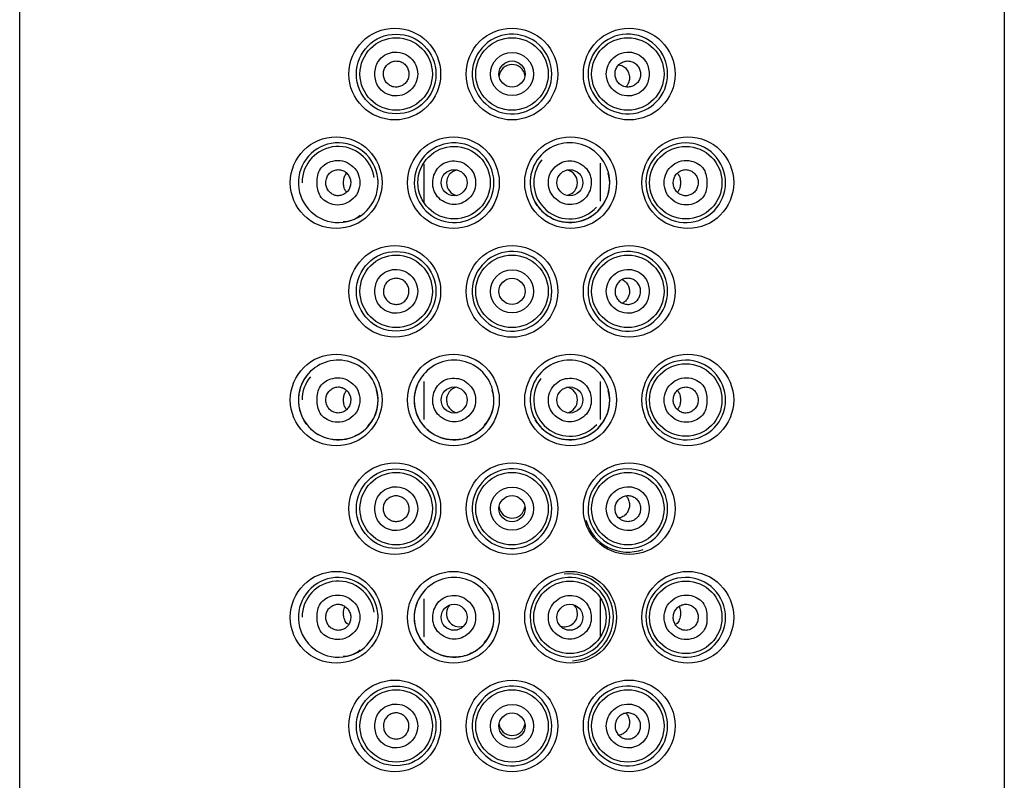
# Model space of a CAD drawing. Units: millimetres. Extents: x 6 to 291, y 5 to 413.
# Drawn here: x 42 to 49, y 242 to 247 of the extents above; entities that cross this region are included whole.
import ezdxf

# ---------------------------------------------------------------- set-up
doc = ezdxf.new("R2010")
doc.units = ezdxf.units.MM
doc.layers.add('Layer1', color=7, linetype='Continuous')
doc.layers.add('Standard', color=7, linetype='Continuous')

msp = doc.modelspace()

# ---------------------------------------------------------------- linework, layer by layer
at = {"layer": 'Layer1', "color": 7, "linetype": 'Continuous'}
for p, q in [((42.4204, 240.7598), (42.4204, 253.058)), ((49.2204, 253.058), (49.2204, 240.7599))]:
    msp.add_line(p, q, dxfattribs=at)
at = {"layer": 'Standard', "color": 7, "linetype": 'Continuous'}
for p, q in [((45.2104, 246.4754), (45.2104, 246.2124)), ((46.4304, 246.4835), (46.4304, 246.2205)), ((45.2104, 244.9754), (45.2104, 244.7124)), ((46.4304, 244.9754), (46.4304, 244.7124)), ((45.2104, 243.4754), (45.2104, 243.2124)), ((46.4304, 243.4754), (46.4304, 243.2124))]:
    msp.add_line(p, q, dxfattribs=at)
for centre, radius in [((45.0109, 247.098), 0.3167), ((45.8204, 247.0979), 0.3167), ((46.6299, 247.098), 0.3167), ((45.0204, 247.098), 0.275), ((45.0204, 247.098), 0.25), ((45.8204, 247.098), 0.25), ((46.6204, 247.098), 0.25), ((45.8205, 247.0979), 0.1491), ((45.8204, 247.098), 0.09), ((44.6061, 246.348), 0.3167), ((45.4156, 246.348), 0.3167), ((46.2251, 246.348), 0.3167), ((47.0347, 246.348), 0.3167), ((45.4204, 246.348), 0.25), ((47.0204, 246.348), 0.25), ((45.4204, 246.348), 0.0898), ((46.2203, 246.348), 0.0898), ((45.0109, 245.598), 0.3167), ((45.8204, 245.5979), 0.3167), ((46.6299, 245.598), 0.3167), ((45.0204, 245.598), 0.275), ((45.0204, 245.598), 0.25), ((45.8204, 245.598), 0.25), ((46.6204, 245.598), 0.25), ((45.8205, 245.5979), 0.1491), ((45.8204, 245.598), 0.09), ((44.6061, 244.848), 0.3167), ((45.4156, 244.848), 0.3167), ((46.2251, 244.848), 0.3167), ((47.0347, 244.848), 0.3167), ((47.0204, 244.848), 0.25), ((45.4204, 244.848), 0.0898), ((46.2203, 244.848), 0.0898), ((45.0109, 244.098), 0.3167), ((45.8204, 244.0979), 0.3167), ((46.6298, 244.0979), 0.3167), ((45.0204, 244.098), 0.275), ((45.0204, 244.098), 0.25), ((45.8204, 244.098), 0.25), ((46.6204, 244.098), 0.25), ((45.8206, 244.098), 0.1493), ((45.8204, 244.098), 0.09), ((44.6061, 243.348), 0.3167), ((45.4156, 243.348), 0.3167), ((46.2251, 243.348), 0.3167), ((47.0347, 243.348), 0.3167), ((46.2204, 243.348), 0.25), ((47.0204, 243.348), 0.25), ((45.4204, 243.348), 0.0898), ((46.2203, 243.348), 0.0898), ((45.0109, 242.598), 0.3167), ((45.8204, 242.5979), 0.3167), ((46.6299, 242.598), 0.3167), ((45.0204, 242.598), 0.275), ((45.0204, 242.598), 0.25), ((45.8204, 242.598), 0.25), ((46.6204, 242.598), 0.25), ((45.8205, 242.5979), 0.1491), ((45.8204, 242.598), 0.09)]:
    msp.add_circle(centre, radius, dxfattribs=at)
for centre, radius, start, end in [((45.8204, 247.098), 0.275, 93.79344, 273.76091), ((45.8204, 247.098), 0.275, 0, 93.79344), ((46.6204, 247.098), 0.275, 97.62555, 0), ((46.6204, 247.098), 0.275, 5.73503, 97.62555), ((45.8204, 247.0735), 0.0901, 8.4508, 173.46641), ((46.6204, 247.098), 0.275, 0, 5.73503), ((45.8204, 247.098), 0.275, 273.76091, 0), ((44.6204, 246.348), 0.275, 94.24029, 0), ((44.6204, 246.348), 0.25, 8.11173, 180), ((44.6204, 246.348), 0.275, 6.03635, 94.24029), ((45.4204, 246.348), 0.275, 99.45682, 273.60196), ((45.4204, 246.348), 0.275, 0, 99.45682), ((46.2204, 246.348), 0.275, 6.09096, 140.55769), ((47.0204, 246.348), 0.275, 96.1776, 0), ((47.0204, 246.348), 0.275, 5.05367, 96.1776), ((46.2204, 246.348), 0.275, 140.55769, 0), ((46.2204, 246.348), 0.25, 141.0242, 317.59668), ((45.4574, 246.348), 0.0895, 102.79032, 257.72836), ((46.1833, 246.348), 0.0895, 0, 77.72836), ((44.6204, 246.348), 0.275, 0, 6.03635), ((46.2485, 246.3408), 0.2472, 316.83546, 17.00673), ((46.2204, 246.348), 0.275, 0, 6.09096), ((47.0204, 246.348), 0.275, 0, 5.05367), ((45.4204, 246.348), 0.275, 273.60196, 0), ((46.1833, 246.348), 0.0895, 282.79032, 359.99833), ((44.6586, 246.2493), 0.1691, 268.74575, 312.25519), ((45.8204, 245.598), 0.275, 93.79344, 273.76091), ((45.8204, 245.598), 0.275, 0, 93.79344), ((46.6204, 245.598), 0.275, 97.62557, 0), ((46.6204, 245.598), 0.275, 5.73503, 97.62557), ((46.6204, 245.598), 0.275, 0, 5.73503), ((45.8204, 245.598), 0.275, 273.76091, 0), ((44.6204, 244.848), 0.275, 6.03636, 138.16541), ((45.4204, 244.848), 0.275, 6.37464, 140.34073), ((46.2204, 244.848), 0.275, 6.09096, 140.55769), ((47.0204, 244.848), 0.275, 96.17761, 0), ((47.0204, 244.848), 0.275, 5.05367, 96.17761), ((44.6204, 244.848), 0.275, 138.16541, 0), ((44.5866, 244.8647), 0.2381, 136.39652, 167.48163), ((44.6204, 244.848), 0.25, 139.9669, 180), ((45.4148, 244.8468), 0.2704, 139.63284, 211.12526), ((45.4204, 244.848), 0.275, 140.34073, 0), ((46.2204, 244.848), 0.275, 140.55769, 0), ((46.2204, 244.848), 0.25, 143.52845, 317.70778), ((44.6158, 244.846), 0.271, 164.95142, 211.60452), ((44.6467, 244.841), 0.2487, 316.01432, 17.56501), ((44.6204, 244.848), 0.275, 0, 6.03636), ((45.4573, 244.848), 0.0895, 101.89511, 259.28729), ((45.4479, 244.8413), 0.2477, 317.55628, 17.54345), ((45.4204, 244.848), 0.275, 0, 6.37464), ((46.1834, 244.848), 0.0895, 0, 79.28729), ((46.2485, 244.8408), 0.2472, 316.83546, 17.00673), ((46.2204, 244.848), 0.275, 0, 6.09096), ((47.0204, 244.848), 0.275, 0, 5.05367), ((46.1834, 244.848), 0.0895, 281.89511, 0), ((45.8204, 244.098), 0.275, 93.79344, 273.76091), ((45.8204, 244.098), 0.275, 0, 93.79344), ((46.6204, 244.098), 0.275, 103.82456, 284.91831), ((46.6204, 244.098), 0.275, 0, 103.82456), ((45.8204, 244.1225), 0.0901, 187.07344, 350.99415), ((45.8204, 244.098), 0.275, 273.76091, 0), ((46.6204, 244.098), 0.275, 284.91831, 0), ((46.6204, 244.098), 0.3, 195.42569, 290.54301), ((46.2204, 243.348), 0.3, 0, 97.44385), ((44.6204, 243.348), 0.275, 94.24029, 0), ((44.6204, 243.348), 0.25, 8.11173, 180), ((44.6204, 243.348), 0.275, 6.03635, 94.24029), ((45.4204, 243.348), 0.275, 6.37464, 140.34073), ((46.2204, 243.348), 0.275, 93.18233, 279.08436), ((46.2204, 243.348), 0.275, 0, 93.18233), ((47.0204, 243.348), 0.275, 96.1776, 0), ((47.0204, 243.348), 0.275, 5.05367, 96.1776), ((45.4148, 243.3468), 0.2704, 139.63284, 211.12526), ((45.4204, 243.348), 0.275, 140.34073, 0), ((44.6204, 243.348), 0.275, 0, 6.03635), ((45.4573, 243.3725), 0.0896, 136.77777, 289.10277), ((45.4479, 243.3413), 0.2477, 317.55628, 17.54345), ((45.4204, 243.348), 0.275, 0, 6.37464), ((46.1834, 243.3725), 0.0896, 251.73991, 0), ((46.1834, 243.3725), 0.0896, 0, 41.29662), ((47.0204, 243.348), 0.275, 0, 5.05367), ((46.2204, 243.348), 0.3, 273.51158, 0), ((46.2204, 243.348), 0.275, 279.08436, 0), ((44.6586, 243.2493), 0.1691, 268.74575, 312.25519), ((45.8204, 242.598), 0.275, 93.79344, 273.76091), ((45.8204, 242.598), 0.275, 0, 93.79344), ((46.6204, 242.598), 0.275, 97.62555, 0), ((46.6204, 242.598), 0.275, 5.73503, 97.62555), ((46.6204, 242.598), 0.275, 0, 5.73503), ((45.8204, 242.6225), 0.0901, 187.07344, 350.99415), ((45.8204, 242.598), 0.275, 273.76091, 0)]:
    msp.add_arc(centre, radius, start, end, dxfattribs=at)
for points, knots in [([(44.8732, 247.098), (44.8732, 247.0663), (44.8915, 246.9947), (44.9976, 246.9285), (45.1292, 246.9691), (45.1886, 247.0979), (45.1293, 247.2268), (44.9977, 247.2674), (44.8915, 247.2013), (44.8732, 247.1297), (44.8732, 247.098)], [0, 0, 0, 0, 0.099604, 0.225199, 0.368001, 0.499942, 0.631892, 0.774743, 0.900376, 1, 1, 1, 1]), ([(46.7675, 247.098), (46.7675, 247.1296), (46.7492, 247.2013), (46.6431, 247.2674), (46.5115, 247.2269), (46.4522, 247.098), (46.5114, 246.9691), (46.643, 246.9285), (46.7492, 246.9946), (46.7675, 247.0663), (46.7675, 247.098)], [0, 0, 0, 0, 0.099604, 0.225199, 0.368001, 0.499942, 0.631892, 0.774743, 0.900376, 1, 1, 1, 1]), ([(45.1087, 247.0983), (45.1087, 247.1084), (45.1071, 247.1185), (45.1038, 247.128), (45.1006, 247.1374), (45.0957, 247.1464), (45.0896, 247.1542), (45.0835, 247.162), (45.076, 247.1689), (45.0677, 247.1742), (45.0594, 247.1795), (45.0501, 247.1835), (45.0406, 247.1857), (45.031, 247.188), (45.0209, 247.1886), (45.0111, 247.1875), (45.0013, 247.1864), (44.9915, 247.1835), (44.9825, 247.1791), (44.9735, 247.1747), (44.9652, 247.1686), (44.9581, 247.1614), (44.951, 247.1542), (44.9451, 247.1456), (44.9408, 247.1363), (44.9366, 247.1271), (44.9338, 247.1171), (44.9327, 247.107), (44.9317, 247.097), (44.9323, 247.0867), (44.9346, 247.0769), (44.9368, 247.0672), (44.9407, 247.0578), (44.9459, 247.0494), (44.9511, 247.0411), (44.9577, 247.0335), (44.9653, 247.0273), (44.973, 247.0211), (44.9818, 247.0162), (44.991, 247.0129), (45.0003, 247.0096), (45.0103, 247.0079), (45.0202, 247.0079), (45.0301, 247.0079), (45.0402, 247.0097), (45.0496, 247.0131), (45.059, 247.0165), (45.068, 247.0217), (45.0758, 247.0281), (45.0836, 247.0345), (45.0904, 247.0424), (45.0956, 247.0511), (45.1008, 247.0597), (45.1046, 247.0694), (45.1067, 247.0793), (45.1081, 247.0855), (45.1087, 247.092), (45.1087, 247.0983)], [0, 0, 0, 0, 0.053115, 0.053115, 0.053115, 0.106232, 0.106232, 0.106232, 0.159325, 0.159325, 0.159325, 0.212597, 0.212597, 0.212597, 0.266276, 0.266276, 0.266276, 0.320467, 0.320467, 0.320467, 0.375022, 0.375022, 0.375022, 0.429524, 0.429524, 0.429524, 0.483502, 0.483502, 0.483502, 0.536766, 0.536766, 0.536766, 0.589567, 0.589567, 0.589567, 0.642409, 0.642409, 0.642409, 0.695723, 0.695723, 0.695723, 0.749631, 0.749631, 0.749631, 0.803945, 0.803945, 0.803945, 0.85834, 0.85834, 0.85834, 0.91254, 0.91254, 0.91254, 0.96641, 0.96641, 0.96641, 1, 1, 1, 1]), ([(46.532, 247.0983), (46.532, 247.0883), (46.5337, 247.0781), (46.537, 247.0686), (46.5402, 247.0591), (46.5451, 247.05), (46.5513, 247.0422), (46.5574, 247.0343), (46.565, 247.0274), (46.5733, 247.022), (46.5817, 247.0166), (46.5911, 247.0125), (46.6008, 247.0103), (46.6105, 247.008), (46.6207, 247.0073), (46.6305, 247.0085), (46.6404, 247.0096), (46.6503, 247.0125), (46.6592, 247.0169), (46.6682, 247.0214), (46.6765, 247.0275), (46.6834, 247.0347), (46.6903, 247.0419), (46.6961, 247.0504), (46.7003, 247.0596), (46.7044, 247.0686), (46.7071, 247.0786), (46.7081, 247.0885), (46.709, 247.0984), (46.7084, 247.1086), (46.7061, 247.1183), (46.7039, 247.128), (46.7, 247.1374), (46.6948, 247.1458), (46.6895, 247.1543), (46.6828, 247.162), (46.6752, 247.1682), (46.6674, 247.1746), (46.6585, 247.1796), (46.6492, 247.183), (46.6397, 247.1863), (46.6296, 247.1881), (46.6196, 247.188), (46.6096, 247.188), (46.5995, 247.1862), (46.5901, 247.1827), (46.5808, 247.1793), (46.5719, 247.1741), (46.5642, 247.1677), (46.5565, 247.1613), (46.5499, 247.1535), (46.5447, 247.1449), (46.5396, 247.1363), (46.5359, 247.1267), (46.5339, 247.1169), (46.5326, 247.1108), (46.532, 247.1046), (46.532, 247.0983)], [0, 0, 0, 0, 0.053409, 0.053409, 0.053409, 0.106804, 0.106804, 0.106804, 0.160417, 0.160417, 0.160417, 0.214376, 0.214376, 0.214376, 0.268642, 0.268642, 0.268642, 0.323048, 0.323048, 0.323048, 0.377292, 0.377292, 0.377292, 0.43105, 0.43105, 0.43105, 0.484201, 0.484201, 0.484201, 0.536975, 0.536975, 0.536975, 0.589863, 0.589863, 0.589863, 0.643316, 0.643316, 0.643316, 0.697458, 0.697458, 0.697458, 0.752017, 0.752017, 0.752017, 0.806512, 0.806512, 0.806512, 0.860575, 0.860575, 0.860575, 0.914125, 0.914125, 0.914125, 0.967322, 0.967322, 0.967322, 1, 1, 1, 1]), ([(46.5588, 247.1622), (46.5653, 247.1612), (46.5717, 247.1593), (46.5776, 247.1568), (46.5871, 247.1528), (46.5959, 247.147), (46.6035, 247.1398), (46.6112, 247.1324), (46.6178, 247.1232), (46.6226, 247.1131), (46.6271, 247.1036), (46.6302, 247.0929), (46.6313, 247.082), (46.6323, 247.0724), (46.6318, 247.0624), (46.6299, 247.053), (46.6281, 247.0442), (46.625, 247.0356), (46.6208, 247.0279), (46.6172, 247.0212), (46.6127, 247.0149), (46.6077, 247.0095)], [0, 0, 0, 0, 0.107161, 0.107161, 0.107161, 0.275891, 0.275891, 0.275891, 0.44861, 0.44861, 0.44861, 0.610147, 0.610147, 0.610147, 0.752423, 0.752423, 0.752423, 0.884069, 0.884069, 0.884069, 1, 1, 1, 1]), ([(44.4741, 246.348), (44.474, 246.3153), (44.4857, 246.2441), (44.5692, 246.1939), (44.6496, 246.1916), (44.7122, 246.2227), (44.7598, 246.2763), (44.7744, 246.3478), (44.7599, 246.4194), (44.7126, 246.473), (44.6498, 246.5039), (44.5709, 246.5022), (44.4872, 246.4538), (44.4743, 246.3823), (44.4741, 246.348)], [0, 0, 0, 0, 0.096002, 0.209495, 0.282446, 0.355239, 0.428228, 0.49993, 0.571519, 0.64462, 0.716878, 0.790622, 0.899094, 1, 1, 1, 1]), ([(47.1666, 246.348), (47.1667, 246.3807), (47.1551, 246.4519), (47.0715, 246.502), (46.9912, 246.5044), (46.9286, 246.4733), (46.881, 246.4197), (46.8664, 246.3481), (46.8808, 246.2766), (46.9282, 246.2229), (46.9909, 246.192), (47.0698, 246.1937), (47.1535, 246.2422), (47.1664, 246.3136), (47.1666, 246.348)], [0, 0, 0, 0, 0.096002, 0.209495, 0.282446, 0.355239, 0.428228, 0.49993, 0.571519, 0.64462, 0.716878, 0.790622, 0.899094, 1, 1, 1, 1]), ([(44.5346, 246.348), (44.5346, 246.3381), (44.5362, 246.3281), (44.5392, 246.3188), (44.5423, 246.3094), (44.5468, 246.3006), (44.5525, 246.2928), (44.5583, 246.285), (44.5654, 246.2781), (44.5732, 246.2727), (44.5813, 246.2672), (44.5903, 246.2631), (44.5996, 246.2606), (44.609, 246.2582), (44.619, 246.2574), (44.6288, 246.2584), (44.6386, 246.2594), (44.6484, 246.2622), (44.6573, 246.2667), (44.6662, 246.2711), (44.6745, 246.2772), (44.6814, 246.2845), (44.6883, 246.2917), (44.6941, 246.3003), (44.6983, 246.3095), (44.7024, 246.3186), (44.7051, 246.3286), (44.7061, 246.3386), (44.7071, 246.3485), (44.7065, 246.3587), (44.7043, 246.3684), (44.7021, 246.378), (44.6984, 246.3874), (44.6934, 246.3958), (44.6883, 246.4042), (44.6818, 246.4118), (44.6745, 246.418), (44.667, 246.4243), (44.6584, 246.4293), (44.6495, 246.4327), (44.6404, 246.4361), (44.6306, 246.4379), (44.621, 246.438), (44.6112, 246.438), (44.6013, 246.4363), (44.5921, 246.433), (44.5828, 246.4296), (44.574, 246.4244), (44.5663, 246.4179), (44.5587, 246.4115), (44.5521, 246.4035), (44.547, 246.3947), (44.542, 246.386), (44.5384, 246.3763), (44.5364, 246.3663), (44.5352, 246.3603), (44.5346, 246.3541), (44.5346, 246.348)], [0, 0, 0, 0, 0.05212, 0.05212, 0.05212, 0.104199, 0.104199, 0.104199, 0.156922, 0.156922, 0.156922, 0.21096, 0.21096, 0.21096, 0.266069, 0.266069, 0.266069, 0.321507, 0.321507, 0.321507, 0.376472, 0.376472, 0.376472, 0.430511, 0.430511, 0.430511, 0.483617, 0.483617, 0.483617, 0.536103, 0.536103, 0.536103, 0.588416, 0.588416, 0.588416, 0.641025, 0.641025, 0.641025, 0.694334, 0.694334, 0.694334, 0.748578, 0.748578, 0.748578, 0.803676, 0.803676, 0.803676, 0.85912, 0.85912, 0.85912, 0.914073, 0.914073, 0.914073, 0.967805, 0.967805, 0.967805, 1, 1, 1, 1]), ([(45.2726, 246.348), (45.2723, 246.313), (45.2976, 246.2382), (45.3867, 246.1934), (45.4622, 246.1986), (45.5154, 246.2273), (45.5596, 246.2775), (45.5735, 246.3465), (45.5606, 246.4138), (45.5196, 246.4641), (45.4664, 246.4956), (45.4067, 246.5013), (45.3487, 246.4868), (45.2921, 246.4371), (45.2728, 246.383), (45.2726, 246.348)], [0, 0, 0, 0, 0.110334, 0.233752, 0.291034, 0.350299, 0.424539, 0.498844, 0.568409, 0.638485, 0.70112, 0.763058, 0.827928, 0.889596, 1, 1, 1, 1]), ([(46.3682, 246.348), (46.3684, 246.383), (46.3431, 246.4578), (46.254, 246.5026), (46.1785, 246.4973), (46.1254, 246.4686), (46.0811, 246.4184), (46.0673, 246.3495), (46.0801, 246.2821), (46.1212, 246.2318), (46.1743, 246.2004), (46.234, 246.1947), (46.2921, 246.2092), (46.3486, 246.2589), (46.3679, 246.313), (46.3682, 246.348)], [0, 0, 0, 0, 0.110334, 0.233752, 0.291034, 0.350299, 0.424539, 0.498844, 0.568409, 0.638485, 0.70112, 0.763058, 0.827928, 0.889596, 1, 1, 1, 1]), ([(47.1062, 246.348), (47.1062, 246.3579), (47.1046, 246.3679), (47.1015, 246.3772), (47.0985, 246.3865), (47.0939, 246.3954), (47.0882, 246.4031), (47.0824, 246.4109), (47.0753, 246.4178), (47.0675, 246.4232), (47.0595, 246.4287), (47.0505, 246.4329), (47.0412, 246.4353), (47.0317, 246.4378), (47.0217, 246.4385), (47.012, 246.4375), (47.0022, 246.4365), (46.9924, 246.4337), (46.9834, 246.4293), (46.9746, 246.4249), (46.9663, 246.4187), (46.9593, 246.4114), (46.9524, 246.4042), (46.9467, 246.3956), (46.9425, 246.3864), (46.9384, 246.3773), (46.9357, 246.3674), (46.9347, 246.3574), (46.9337, 246.3475), (46.9343, 246.3373), (46.9364, 246.3276), (46.9386, 246.3179), (46.9424, 246.3085), (46.9474, 246.3002), (46.9524, 246.2918), (46.9589, 246.2841), (46.9663, 246.2779), (46.9737, 246.2717), (46.9823, 246.2666), (46.9912, 246.2633), (47.0003, 246.2599), (47.0101, 246.258), (47.0197, 246.258), (47.0295, 246.2579), (47.0394, 246.2596), (47.0486, 246.263), (47.0579, 246.2664), (47.0667, 246.2715), (47.0744, 246.278), (47.082, 246.2845), (47.0886, 246.2924), (47.0937, 246.3013), (47.0987, 246.3099), (47.1024, 246.3196), (47.1044, 246.3296), (47.1056, 246.3356), (47.1062, 246.3418), (47.1062, 246.348)], [0, 0, 0, 0, 0.05212, 0.05212, 0.05212, 0.104199, 0.104199, 0.104199, 0.156922, 0.156922, 0.156922, 0.21096, 0.21096, 0.21096, 0.266069, 0.266069, 0.266069, 0.321507, 0.321507, 0.321507, 0.376472, 0.376472, 0.376472, 0.430511, 0.430511, 0.430511, 0.483617, 0.483617, 0.483617, 0.536103, 0.536103, 0.536103, 0.588416, 0.588416, 0.588416, 0.641025, 0.641025, 0.641025, 0.694334, 0.694334, 0.694334, 0.748578, 0.748578, 0.748578, 0.803676, 0.803676, 0.803676, 0.85912, 0.85912, 0.85912, 0.914073, 0.914073, 0.914073, 0.967805, 0.967805, 0.967805, 1, 1, 1, 1]), ([(44.678, 246.2823), (44.6722, 246.2888), (44.668, 246.2959), (44.6622, 246.3098), (44.6603, 246.3163), (44.6574, 246.3309), (44.6566, 246.3393), (44.6566, 246.3565), (44.6574, 246.3649), (44.6602, 246.3795), (44.6622, 246.386), (44.668, 246.3999), (44.6722, 246.4071), (44.678, 246.4135)], [0, 0, 0, 0, 0.201214, 0.201214, 0.350813, 0.350813, 0.500412, 0.500412, 0.650011, 0.650011, 0.799611, 0.799611, 1, 1, 1, 1]), ([(46.9627, 246.4136), (46.9685, 246.4072), (46.9727, 246.4), (46.9785, 246.3861), (46.9805, 246.3797), (46.9833, 246.365), (46.9841, 246.3567), (46.9842, 246.3395), (46.9833, 246.331), (46.9805, 246.3164), (46.9786, 246.3099), (46.9727, 246.296), (46.9685, 246.2888), (46.9628, 246.2824)], [0, 0, 0, 0, 0.201214, 0.201214, 0.350813, 0.350813, 0.500412, 0.500412, 0.650011, 0.650011, 0.799611, 0.799611, 1, 1, 1, 1]), ([(46.4289, 246.1716), (46.4227, 246.1631), (46.403, 246.1361), (46.3418, 246.0958), (46.2629, 246.071), (46.1804, 246.0722), (46.1077, 246.0922), (46.0332, 246.138), (46.0004, 246.1832), (45.981, 246.2113)], [0, 0, 0, 0, 0.054537, 0.201662, 0.399039, 0.523869, 0.665552, 0.82437, 1, 1, 1, 1]), ([(44.8732, 245.598), (44.8732, 245.5663), (44.8915, 245.4946), (44.9977, 245.4285), (45.1293, 245.4691), (45.1886, 245.598), (45.1292, 245.7269), (44.9976, 245.7674), (44.8915, 245.7013), (44.8732, 245.6296), (44.8732, 245.598)], [0, 0, 0, 0, 0.099624, 0.225257, 0.368108, 0.500058, 0.631999, 0.774801, 0.900396, 1, 1, 1, 1]), ([(46.7675, 245.598), (46.7675, 245.6296), (46.7492, 245.7013), (46.6431, 245.7674), (46.5115, 245.7269), (46.4522, 245.598), (46.5114, 245.4691), (46.643, 245.4285), (46.7492, 245.4946), (46.7675, 245.5663), (46.7675, 245.598)], [0, 0, 0, 0, 0.099604, 0.225199, 0.368001, 0.499942, 0.631892, 0.774743, 0.900376, 1, 1, 1, 1]), ([(45.1087, 245.598), (45.1087, 245.5879), (45.107, 245.5778), (45.1038, 245.5683), (45.1006, 245.5589), (45.0957, 245.5498), (45.0896, 245.542), (45.0834, 245.5342), (45.0759, 245.5273), (45.0676, 245.5219), (45.0593, 245.5165), (45.0499, 245.5126), (45.0403, 245.5103), (45.0307, 245.508), (45.0205, 245.5074), (45.0107, 245.5085), (45.0008, 245.5096), (44.991, 245.5125), (44.982, 245.5169), (44.9731, 245.5213), (44.9647, 245.5274), (44.9577, 245.5347), (44.9507, 245.5419), (44.9449, 245.5504), (44.9406, 245.5596), (44.9364, 245.5687), (44.9337, 245.5787), (44.9327, 245.5888), (44.9317, 245.5987), (44.9324, 245.6089), (44.9346, 245.6186), (44.9368, 245.6283), (44.9407, 245.6377), (44.9459, 245.6461), (44.9511, 245.6545), (44.9578, 245.6622), (44.9654, 245.6683), (44.9731, 245.6746), (44.982, 245.6796), (44.9912, 245.6829), (45.0006, 245.6863), (45.0107, 245.688), (45.0206, 245.688), (45.0306, 245.6879), (45.0407, 245.6861), (45.0501, 245.6827), (45.0595, 245.6793), (45.0684, 245.6742), (45.0762, 245.6677), (45.0839, 245.6613), (45.0906, 245.6535), (45.0958, 245.6448), (45.101, 245.6362), (45.1047, 245.6266), (45.1068, 245.6167), (45.1081, 245.6106), (45.1087, 245.6043), (45.1087, 245.598)], [0, 0, 0, 0, 0.053221, 0.053221, 0.053221, 0.106435, 0.106435, 0.106435, 0.15976, 0.15976, 0.15976, 0.213378, 0.213378, 0.213378, 0.267383, 0.267383, 0.267383, 0.321732, 0.321732, 0.321732, 0.376178, 0.376178, 0.376178, 0.430328, 0.430328, 0.430328, 0.483875, 0.483875, 0.483875, 0.53685, 0.53685, 0.53685, 0.589644, 0.589644, 0.589644, 0.642755, 0.642755, 0.642755, 0.696475, 0.696475, 0.696475, 0.750733, 0.750733, 0.750733, 0.805187, 0.805187, 0.805187, 0.859465, 0.859465, 0.859465, 0.913368, 0.913368, 0.913368, 0.966895, 0.966895, 0.966895, 1, 1, 1, 1]), ([(46.532, 245.598), (46.532, 245.608), (46.5337, 245.6182), (46.5369, 245.6276), (46.5402, 245.6371), (46.5451, 245.6461), (46.5512, 245.6539), (46.5573, 245.6618), (46.5648, 245.6687), (46.5731, 245.674), (46.5815, 245.6794), (46.5908, 245.6834), (46.6004, 245.6856), (46.6101, 245.6879), (46.6202, 245.6885), (46.63, 245.6874), (46.6399, 245.6863), (46.6497, 245.6834), (46.6587, 245.679), (46.6677, 245.6746), (46.676, 245.6685), (46.683, 245.6613), (46.69, 245.6541), (46.6959, 245.6455), (46.7001, 245.6363), (46.7043, 245.6272), (46.707, 245.6172), (46.708, 245.6072), (46.709, 245.5972), (46.7084, 245.587), (46.7061, 245.5773), (46.7039, 245.5676), (46.7, 245.5582), (46.6948, 245.5498), (46.6896, 245.5414), (46.6829, 245.5338), (46.6753, 245.5276), (46.6676, 245.5213), (46.6588, 245.5163), (46.6495, 245.513), (46.6401, 245.5097), (46.6301, 245.5079), (46.6201, 245.508), (46.6102, 245.508), (46.6001, 245.5098), (46.5906, 245.5132), (46.5813, 245.5166), (46.5723, 245.5218), (46.5646, 245.5282), (46.5569, 245.5346), (46.5501, 245.5425), (46.5449, 245.5511), (46.5398, 245.5597), (46.536, 245.5693), (46.5339, 245.5792), (46.5327, 245.5853), (46.532, 245.5917), (46.532, 245.598)], [0, 0, 0, 0, 0.053221, 0.053221, 0.053221, 0.106435, 0.106435, 0.106435, 0.15976, 0.15976, 0.15976, 0.213378, 0.213378, 0.213378, 0.267383, 0.267383, 0.267383, 0.321732, 0.321732, 0.321732, 0.376178, 0.376178, 0.376178, 0.430328, 0.430328, 0.430328, 0.483875, 0.483875, 0.483875, 0.53685, 0.53685, 0.53685, 0.589644, 0.589644, 0.589644, 0.642755, 0.642755, 0.642755, 0.696475, 0.696475, 0.696475, 0.750733, 0.750733, 0.750733, 0.805187, 0.805187, 0.805187, 0.859465, 0.859465, 0.859465, 0.913368, 0.913368, 0.913368, 0.966895, 0.966895, 0.966895, 1, 1, 1, 1]), ([(46.5839, 245.6789), (46.5923, 245.6746), (46.6002, 245.6688), (46.6069, 245.6617), (46.6141, 245.6541), (46.6201, 245.6448), (46.6244, 245.6347), (46.6283, 245.6255), (46.6308, 245.6153), (46.6315, 245.605), (46.6322, 245.5958), (46.6315, 245.5863), (46.6295, 245.5773), (46.6276, 245.5686), (46.6244, 245.5602), (46.6203, 245.5526), (46.6159, 245.5446), (46.6103, 245.5374), (46.604, 245.5313), (46.5979, 245.5255), (46.591, 245.5206), (46.5836, 245.5169)], [0, 0, 0, 0, 0.152717, 0.152717, 0.152717, 0.316899, 0.316899, 0.316899, 0.466278, 0.466278, 0.466278, 0.600189, 0.600189, 0.600189, 0.73002, 0.73002, 0.73002, 0.867543, 0.867543, 0.867543, 1, 1, 1, 1]), ([(44.4741, 244.848), (44.474, 244.8153), (44.4857, 244.7441), (44.5692, 244.6939), (44.6496, 244.6916), (44.7122, 244.7227), (44.7598, 244.7763), (44.7744, 244.8478), (44.7599, 244.9194), (44.7126, 244.973), (44.6498, 245.0039), (44.5709, 245.0022), (44.4872, 244.9538), (44.4743, 244.8823), (44.4741, 244.848)], [0, 0, 0, 0, 0.096002, 0.209495, 0.282446, 0.355239, 0.428228, 0.49993, 0.571519, 0.64462, 0.716878, 0.790622, 0.899094, 1, 1, 1, 1]), ([(44.7065, 244.848), (44.7065, 244.8579), (44.7049, 244.868), (44.7018, 244.8774), (44.6987, 244.8868), (44.694, 244.8957), (44.6881, 244.9035), (44.6823, 244.9113), (44.675, 244.9182), (44.6671, 244.9236), (44.659, 244.929), (44.65, 244.9331), (44.6407, 244.9354), (44.6313, 244.9378), (44.6213, 244.9385), (44.6117, 244.9375), (44.602, 244.9365), (44.5923, 244.9336), (44.5834, 244.9292), (44.5746, 244.9248), (44.5663, 244.9187), (44.5594, 244.9113), (44.5525, 244.904), (44.5468, 244.8954), (44.5426, 244.886), (44.5386, 244.8769), (44.536, 244.8669), (44.535, 244.8569), (44.5341, 244.8471), (44.5347, 244.8369), (44.5369, 244.8273), (44.539, 244.8178), (44.5427, 244.8085), (44.5476, 244.8003), (44.5526, 244.7919), (44.5589, 244.7843), (44.5662, 244.7782), (44.5736, 244.7718), (44.5821, 244.7668), (44.591, 244.7634), (44.6002, 244.7599), (44.61, 244.758), (44.6197, 244.758), (44.6295, 244.7579), (44.6395, 244.7596), (44.6489, 244.763), (44.6581, 244.7664), (44.667, 244.7716), (44.6747, 244.7781), (44.6823, 244.7846), (44.6889, 244.7925), (44.694, 244.8013), (44.699, 244.8099), (44.7027, 244.8195), (44.7047, 244.8294), (44.7059, 244.8355), (44.7065, 244.8418), (44.7065, 244.848)], [0, 0, 0, 0, 0.052492, 0.052492, 0.052492, 0.104963, 0.104963, 0.104963, 0.157757, 0.157757, 0.157757, 0.211351, 0.211351, 0.211351, 0.265897, 0.265897, 0.265897, 0.321182, 0.321182, 0.321182, 0.37657, 0.37657, 0.37657, 0.431195, 0.431195, 0.431195, 0.484482, 0.484482, 0.484482, 0.536587, 0.536587, 0.536587, 0.588335, 0.588335, 0.588335, 0.640713, 0.640713, 0.640713, 0.694341, 0.694341, 0.694341, 0.749182, 0.749182, 0.749182, 0.804609, 0.804609, 0.804609, 0.859787, 0.859787, 0.859787, 0.914128, 0.914128, 0.914128, 0.967496, 0.967496, 0.967496, 1, 1, 1, 1]), ([(45.2726, 244.848), (45.2723, 244.813), (45.2976, 244.7382), (45.3867, 244.6934), (45.4622, 244.6986), (45.5154, 244.7273), (45.5596, 244.7775), (45.5735, 244.8465), (45.5606, 244.9138), (45.5196, 244.9641), (45.4664, 244.9956), (45.4067, 245.0013), (45.3487, 244.9868), (45.2921, 244.9371), (45.2728, 244.883), (45.2726, 244.848)], [0, 0, 0, 0, 0.110334, 0.233752, 0.291034, 0.350299, 0.424539, 0.498844, 0.568409, 0.638485, 0.70112, 0.763058, 0.827928, 0.889596, 1, 1, 1, 1]), ([(46.3682, 244.848), (46.3679, 244.883), (46.3486, 244.937), (46.2921, 244.9867), (46.234, 245.0013), (46.1744, 244.9956), (46.1212, 244.9642), (46.0802, 244.9139), (46.0673, 244.8466), (46.081, 244.7776), (46.1253, 244.7274), (46.1785, 244.6986), (46.254, 244.6934), (46.3431, 244.7382), (46.3684, 244.813), (46.3682, 244.848)], [0, 0, 0, 0, 0.110404, 0.171986, 0.236941, 0.298793, 0.361514, 0.431432, 0.501139, 0.575295, 0.6497, 0.708886, 0.766248, 0.889667, 1, 1, 1, 1]), ([(47.1666, 244.848), (47.1667, 244.8807), (47.1551, 244.9519), (47.0715, 245.002), (46.9912, 245.0044), (46.9286, 244.9733), (46.881, 244.9197), (46.8664, 244.8481), (46.8808, 244.7766), (46.9282, 244.7229), (46.9909, 244.692), (47.0698, 244.6937), (47.1535, 244.7422), (47.1664, 244.8136), (47.1666, 244.848)], [0, 0, 0, 0, 0.096002, 0.209495, 0.282446, 0.355239, 0.428228, 0.49993, 0.571519, 0.64462, 0.716878, 0.790622, 0.899094, 1, 1, 1, 1]), ([(46.9342, 244.848), (46.9342, 244.838), (46.9358, 244.8279), (46.9389, 244.8185), (46.9421, 244.8092), (46.9467, 244.8002), (46.9526, 244.7924), (46.9585, 244.7846), (46.9657, 244.7777), (46.9737, 244.7724), (46.9817, 244.7669), (46.9908, 244.7629), (47, 244.7605), (47.0095, 244.7581), (47.0194, 244.7574), (47.029, 244.7584), (47.0388, 244.7595), (47.0485, 244.7623), (47.0573, 244.7667), (47.0662, 244.7711), (47.0744, 244.7773), (47.0814, 244.7846), (47.0882, 244.7919), (47.094, 244.8006), (47.0981, 244.8099), (47.1022, 244.819), (47.1048, 244.829), (47.1057, 244.839), (47.1067, 244.8489), (47.106, 244.859), (47.1039, 244.8686), (47.1017, 244.8782), (47.0981, 244.8874), (47.0931, 244.8957), (47.0882, 244.904), (47.0818, 244.9116), (47.0746, 244.9178), (47.0672, 244.9241), (47.0587, 244.9292), (47.0497, 244.9326), (47.0406, 244.936), (47.0308, 244.9379), (47.021, 244.938), (47.0112, 244.938), (47.0012, 244.9363), (46.9919, 244.9329), (46.9826, 244.9295), (46.9737, 244.9243), (46.966, 244.9178), (46.9585, 244.9114), (46.9518, 244.9034), (46.9467, 244.8947), (46.9417, 244.8861), (46.938, 244.8764), (46.936, 244.8665), (46.9348, 244.8604), (46.9342, 244.8542), (46.9342, 244.848)], [0, 0, 0, 0, 0.052492, 0.052492, 0.052492, 0.104963, 0.104963, 0.104963, 0.157757, 0.157757, 0.157757, 0.211351, 0.211351, 0.211351, 0.265897, 0.265897, 0.265897, 0.321182, 0.321182, 0.321182, 0.37657, 0.37657, 0.37657, 0.431195, 0.431195, 0.431195, 0.484482, 0.484482, 0.484482, 0.536587, 0.536587, 0.536587, 0.588335, 0.588335, 0.588335, 0.640713, 0.640713, 0.640713, 0.694341, 0.694341, 0.694341, 0.749182, 0.749182, 0.749182, 0.804609, 0.804609, 0.804609, 0.859787, 0.859787, 0.859787, 0.914128, 0.914128, 0.914128, 0.967496, 0.967496, 0.967496, 1, 1, 1, 1]), ([(44.6777, 244.7827), (44.6721, 244.789), (44.668, 244.7961), (44.6622, 244.8098), (44.6603, 244.8163), (44.6574, 244.8309), (44.6566, 244.8393), (44.6566, 244.8565), (44.6574, 244.8649), (44.6602, 244.8795), (44.6622, 244.886), (44.6679, 244.8998), (44.6721, 244.9069), (44.6777, 244.9132)], [0, 0, 0, 0, 0.1987906, 0.1987906, 0.3494277, 0.3494277, 0.5000647, 0.5000647, 0.6507018, 0.6507018, 0.8013389, 0.8013389, 1, 1, 1, 1]), ([(46.963, 244.9132), (46.9687, 244.9069), (46.9728, 244.8999), (46.9785, 244.8861), (46.9805, 244.8797), (46.9833, 244.865), (46.9841, 244.8567), (46.9842, 244.8395), (46.9833, 244.831), (46.9805, 244.8164), (46.9786, 244.8099), (46.9728, 244.7961), (46.9687, 244.7891), (46.963, 244.7827)], [0, 0, 0, 0, 0.1987906, 0.1987906, 0.3494277, 0.3494277, 0.5000647, 0.5000647, 0.6507018, 0.6507018, 0.8013389, 0.8013389, 1, 1, 1, 1]), ([(44.8256, 244.6683), (44.8198, 244.6603), (44.7997, 244.6333), (44.7375, 244.594), (44.659, 244.5707), (44.5791, 244.5726), (44.5098, 244.5916), (44.4383, 244.6338), (44.4049, 244.6771), (44.385, 244.704)], [0, 0, 0, 0, 0.049888, 0.197831, 0.397394, 0.523744, 0.66666, 0.825732, 1, 1, 1, 1]), ([(45.6307, 244.6741), (45.6249, 244.6657), (45.6057, 244.6385), (45.5446, 244.5972), (45.4653, 244.5714), (45.3828, 244.5719), (45.3105, 244.591), (45.2363, 244.6353), (45.2031, 244.6795), (45.1833, 244.707)], [0, 0, 0, 0, 0.052457, 0.199733, 0.397388, 0.522574, 0.664793, 0.824131, 1, 1, 1, 1]), ([(46.4289, 244.6716), (46.4227, 244.6631), (46.403, 244.6361), (46.3418, 244.5958), (46.2629, 244.571), (46.1804, 244.5722), (46.1077, 244.5922), (46.0332, 244.638), (46.0004, 244.6832), (45.981, 244.7113)], [0, 0, 0, 0, 0.054537, 0.201662, 0.399039, 0.523869, 0.665552, 0.82437, 1, 1, 1, 1]), ([(44.8732, 244.098), (44.8732, 244.0663), (44.8915, 243.9946), (44.9977, 243.9285), (45.1293, 243.9691), (45.1886, 244.098), (45.1292, 244.2269), (44.9976, 244.2674), (44.8915, 244.2013), (44.8732, 244.1296), (44.8732, 244.098)], [0, 0, 0, 0, 0.099624, 0.225257, 0.368108, 0.500058, 0.631999, 0.774801, 0.900396, 1, 1, 1, 1]), ([(44.9322, 244.0984), (44.9322, 244.0884), (44.9339, 244.0782), (44.9371, 244.0688), (44.9404, 244.0593), (44.9452, 244.0503), (44.9512, 244.0425), (44.9573, 244.0345), (44.9648, 244.0276), (44.9731, 244.0222), (44.9815, 244.0167), (44.9909, 244.0126), (45.0006, 244.0103), (45.0103, 244.008), (45.0205, 244.0073), (45.0305, 244.0085), (45.0404, 244.0096), (45.0503, 244.0125), (45.0593, 244.0169), (45.0682, 244.0214), (45.0765, 244.0274), (45.0834, 244.0346), (45.0904, 244.0418), (45.0962, 244.0503), (45.1004, 244.0594), (45.1045, 244.0684), (45.1073, 244.0784), (45.1083, 244.0883), (45.1093, 244.0983), (45.1086, 244.1085), (45.1064, 244.1183), (45.1041, 244.128), (45.1002, 244.1375), (45.0949, 244.146), (45.0896, 244.1545), (45.0828, 244.1622), (45.0751, 244.1684), (45.0673, 244.1747), (45.0584, 244.1797), (45.049, 244.183), (45.0396, 244.1863), (45.0295, 244.1881), (45.0196, 244.188), (45.0097, 244.188), (44.9996, 244.1862), (44.9902, 244.1827), (44.9809, 244.1793), (44.972, 244.1742), (44.9643, 244.1677), (44.9566, 244.1613), (44.95, 244.1535), (44.9448, 244.1448), (44.9398, 244.1362), (44.9361, 244.1266), (44.9341, 244.1168), (44.9329, 244.1107), (44.9322, 244.1046), (44.9322, 244.0984)], [0, 0, 0, 0, 0.053229, 0.053229, 0.053229, 0.106427, 0.106427, 0.106427, 0.160099, 0.160099, 0.160099, 0.214417, 0.214417, 0.214417, 0.269008, 0.269008, 0.269008, 0.323397, 0.323397, 0.323397, 0.377294, 0.377294, 0.377294, 0.430711, 0.430711, 0.430711, 0.483847, 0.483847, 0.483847, 0.536941, 0.536941, 0.536941, 0.590181, 0.590181, 0.590181, 0.643692, 0.643692, 0.643692, 0.69754, 0.69754, 0.69754, 0.75172, 0.75172, 0.75172, 0.806109, 0.806109, 0.806109, 0.860441, 0.860441, 0.860441, 0.914378, 0.914378, 0.914378, 0.967712, 0.967712, 0.967712, 1, 1, 1, 1]), ([(46.7675, 244.098), (46.7675, 244.1297), (46.7492, 244.2013), (46.643, 244.2674), (46.5114, 244.2268), (46.4522, 244.0979), (46.5115, 243.9691), (46.6431, 243.9285), (46.7492, 243.9947), (46.7675, 244.0663), (46.7675, 244.098)], [0, 0, 0, 0, 0.099624, 0.225257, 0.368108, 0.500058, 0.631999, 0.774801, 0.900396, 1, 1, 1, 1]), ([(46.7085, 244.0984), (46.7085, 244.1084), (46.7068, 244.1185), (46.7037, 244.1279), (46.7005, 244.1373), (46.6957, 244.1462), (46.6897, 244.154), (46.6836, 244.1618), (46.6762, 244.1686), (46.6681, 244.174), (46.6598, 244.1793), (46.6505, 244.1833), (46.641, 244.1856), (46.6314, 244.1879), (46.6212, 244.1886), (46.6114, 244.1875), (46.6015, 244.1864), (46.5916, 244.1836), (46.5826, 244.1792), (46.5735, 244.1748), (46.5651, 244.1687), (46.558, 244.1615), (46.551, 244.1543), (46.545, 244.1458), (46.5407, 244.1366), (46.5364, 244.1275), (46.5336, 244.1174), (46.5325, 244.1074), (46.5314, 244.0974), (46.5321, 244.087), (46.5343, 244.0772), (46.5365, 244.0675), (46.5404, 244.058), (46.5457, 244.0495), (46.551, 244.0411), (46.5577, 244.0334), (46.5654, 244.0273), (46.5731, 244.0211), (46.5819, 244.0161), (46.5911, 244.0129), (46.6004, 244.0096), (46.6104, 244.0079), (46.6202, 244.0079), (46.6301, 244.0079), (46.6401, 244.0097), (46.6494, 244.0131), (46.6588, 244.0165), (46.6678, 244.0216), (46.6755, 244.028), (46.6833, 244.0344), (46.6901, 244.0423), (46.6954, 244.051), (46.7006, 244.0597), (46.7044, 244.0694), (46.7065, 244.0794), (46.7078, 244.0856), (46.7085, 244.092), (46.7085, 244.0984)], [0, 0, 0, 0, 0.052808, 0.052808, 0.052808, 0.105608, 0.105608, 0.105608, 0.158562, 0.158562, 0.158562, 0.212063, 0.212063, 0.212063, 0.266127, 0.266127, 0.266127, 0.320502, 0.320502, 0.320502, 0.374861, 0.374861, 0.374861, 0.428968, 0.428968, 0.428968, 0.48273, 0.48273, 0.48273, 0.536162, 0.536162, 0.536162, 0.589348, 0.589348, 0.589348, 0.642432, 0.642432, 0.642432, 0.69562, 0.69562, 0.69562, 0.749149, 0.749149, 0.749149, 0.803179, 0.803179, 0.803179, 0.857652, 0.857652, 0.857652, 0.912226, 0.912226, 0.912226, 0.96641, 0.96641, 0.96641, 1, 1, 1, 1]), ([(46.6318, 244.1255), (46.6319, 244.116), (46.6306, 244.1063), (46.6281, 244.0974), (46.6255, 244.0884), (46.6216, 244.0799), (46.6168, 244.0724), (46.6116, 244.0644), (46.6053, 244.0573), (46.5981, 244.0515), (46.5902, 244.0451), (46.5812, 244.0401), (46.5717, 244.0369), (46.5675, 244.0355), (46.5631, 244.0344), (46.5587, 244.0337)], [0, 0, 0, 0, 0.209826, 0.209826, 0.209826, 0.418679, 0.418679, 0.418679, 0.642164, 0.642164, 0.642164, 0.889669, 0.889669, 0.889669, 1, 1, 1, 1]), ([(46.6071, 244.187), (46.6119, 244.182), (46.6162, 244.1762), (46.6197, 244.17), (46.6246, 244.1614), (46.6282, 244.1517), (46.6301, 244.1416), (46.6311, 244.1364), (46.6317, 244.1309), (46.6318, 244.1255)], [0, 0, 0, 0, 0.3232304, 0.3232304, 0.3232304, 0.7680699, 0.7680699, 0.7680699, 1, 1, 1, 1]), ([(44.4741, 243.348), (44.474, 243.3153), (44.4857, 243.2441), (44.5692, 243.1939), (44.6496, 243.1916), (44.7122, 243.2227), (44.7598, 243.2763), (44.7744, 243.3478), (44.7599, 243.4194), (44.7126, 243.473), (44.6498, 243.5039), (44.5709, 243.5022), (44.4872, 243.4538), (44.4743, 243.3823), (44.4741, 243.348)], [0, 0, 0, 0, 0.096002, 0.209495, 0.282446, 0.355239, 0.428228, 0.49993, 0.571519, 0.64462, 0.716878, 0.790622, 0.899094, 1, 1, 1, 1]), ([(45.2726, 243.348), (45.2723, 243.313), (45.2976, 243.2382), (45.3867, 243.1934), (45.4622, 243.1986), (45.5154, 243.2273), (45.5596, 243.2775), (45.5735, 243.3465), (45.5606, 243.4138), (45.5196, 243.4641), (45.4664, 243.4956), (45.4067, 243.5013), (45.3487, 243.4868), (45.2921, 243.4371), (45.2728, 243.383), (45.2726, 243.348)], [0, 0, 0, 0, 0.110334, 0.233752, 0.291034, 0.350299, 0.424539, 0.498844, 0.568409, 0.638485, 0.70112, 0.763058, 0.827928, 0.889596, 1, 1, 1, 1]), ([(46.3682, 243.348), (46.3679, 243.383), (46.3486, 243.437), (46.2921, 243.4867), (46.234, 243.5013), (46.1744, 243.4956), (46.1212, 243.4642), (46.0802, 243.4139), (46.0673, 243.3466), (46.081, 243.2776), (46.1253, 243.2274), (46.1785, 243.1986), (46.254, 243.1934), (46.3431, 243.2382), (46.3684, 243.313), (46.3682, 243.348)], [0, 0, 0, 0, 0.110404, 0.171986, 0.236941, 0.298793, 0.361514, 0.431432, 0.501139, 0.575295, 0.6497, 0.708886, 0.766248, 0.889667, 1, 1, 1, 1]), ([(47.1666, 243.348), (47.1661, 243.3655), (47.1647, 243.3972), (47.1391, 243.4617), (47.0715, 243.5022), (46.9909, 243.5039), (46.9282, 243.4731), (46.8808, 243.4194), (46.8664, 243.3479), (46.8809, 243.2763), (46.9285, 243.2227), (46.9911, 243.1915), (47.0703, 243.194), (47.1397, 243.235), (47.1674, 243.3005), (47.167, 243.3343), (47.1666, 243.348)], [0, 0, 0, 0, 0.053451, 0.096592, 0.209934, 0.283394, 0.355509, 0.428293, 0.499767, 0.571165, 0.644045, 0.716561, 0.789363, 0.897219, 0.958282, 1, 1, 1, 1]), ([(44.7065, 243.3474), (44.7065, 243.3574), (44.7049, 243.3675), (44.7018, 243.377), (44.6986, 243.3864), (44.6939, 243.3954), (44.688, 243.4032), (44.6821, 243.4111), (44.6748, 243.418), (44.6668, 243.4235), (44.6587, 243.429), (44.6495, 243.4331), (44.6402, 243.4355), (44.6307, 243.4379), (44.6206, 243.4386), (44.611, 243.4376), (44.6012, 243.4365), (44.5915, 243.4336), (44.5826, 243.4292), (44.5738, 243.4247), (44.5656, 243.4186), (44.5588, 243.4112), (44.552, 243.404), (44.5464, 243.3954), (44.5424, 243.3861), (44.5384, 243.3771), (44.5359, 243.3672), (44.535, 243.3572), (44.5341, 243.3474), (44.5347, 243.3374), (44.5369, 243.3278), (44.5391, 243.3183), (44.5428, 243.309), (44.5477, 243.3007), (44.5527, 243.2922), (44.5591, 243.2846), (44.5664, 243.2784), (44.5739, 243.2719), (44.5825, 243.2668), (44.5915, 243.2634), (44.6007, 243.2598), (44.6107, 243.258), (44.6205, 243.2579), (44.6303, 243.2578), (44.6403, 243.2596), (44.6497, 243.2631), (44.6589, 243.2665), (44.6677, 243.2717), (44.6753, 243.2782), (44.6828, 243.2847), (44.6893, 243.2925), (44.6943, 243.3013), (44.6992, 243.3098), (44.7028, 243.3194), (44.7048, 243.3292), (44.7059, 243.3352), (44.7065, 243.3413), (44.7065, 243.3474)], [0, 0, 0, 0, 0.052771, 0.052771, 0.052771, 0.105508, 0.105508, 0.105508, 0.158753, 0.158753, 0.158753, 0.212891, 0.212891, 0.212891, 0.26786, 0.26786, 0.26786, 0.323249, 0.323249, 0.323249, 0.378329, 0.378329, 0.378329, 0.432352, 0.432352, 0.432352, 0.485034, 0.485034, 0.485034, 0.536829, 0.536829, 0.536829, 0.588694, 0.588694, 0.588694, 0.641551, 0.641551, 0.641551, 0.695805, 0.695805, 0.695805, 0.751137, 0.751137, 0.751137, 0.806689, 0.806689, 0.806689, 0.86158, 0.86158, 0.86158, 0.915381, 0.915381, 0.915381, 0.968209, 0.968209, 0.968209, 1, 1, 1, 1]), ([(44.6873, 243.2996), (44.6763, 243.3083), (44.6696, 243.3185), (44.6624, 243.3362), (44.6604, 243.3425), (44.6576, 243.3568), (44.6567, 243.3649), (44.6565, 243.3819), (44.6572, 243.3907), (44.66, 243.4058), (44.662, 243.4125), (44.6652, 243.4201), (44.666, 243.4218), (44.6668, 243.4233)], [0, 0, 0, 0, 0.318691, 0.318691, 0.478036, 0.478036, 0.637382, 0.637382, 0.796727, 0.796727, 0.956072, 0.956072, 1, 1, 1, 1]), ([(46.9342, 243.3474), (46.9342, 243.3374), (46.9358, 243.3274), (46.9389, 243.318), (46.942, 243.3087), (46.9467, 243.2998), (46.9525, 243.292), (46.9584, 243.2842), (46.9655, 243.2774), (46.9735, 243.2721), (46.9815, 243.2667), (46.9904, 243.2627), (46.9996, 243.2604), (47.009, 243.2581), (47.0188, 243.2574), (47.0283, 243.2584), (47.0381, 243.2594), (47.0477, 243.2622), (47.0565, 243.2666), (47.0655, 243.271), (47.0738, 243.2771), (47.0808, 243.2845), (47.0877, 243.2918), (47.0936, 243.3005), (47.0978, 243.3099), (47.102, 243.3191), (47.1047, 243.3292), (47.1057, 243.3393), (47.1067, 243.3492), (47.1061, 243.3595), (47.1039, 243.3691), (47.1018, 243.3787), (47.0981, 243.388), (47.0932, 243.3962), (47.0882, 243.4045), (47.0819, 243.412), (47.0747, 243.4181), (47.0674, 243.4244), (47.059, 243.4293), (47.0501, 243.4327), (47.0411, 243.4361), (47.0313, 243.4379), (47.0217, 243.438), (47.0119, 243.4381), (47.0019, 243.4364), (46.9926, 243.433), (46.9833, 243.4296), (46.9744, 243.4245), (46.9667, 243.418), (46.959, 243.4115), (46.9523, 243.4036), (46.9471, 243.3947), (46.942, 243.3861), (46.9382, 243.3763), (46.9361, 243.3663), (46.9348, 243.3601), (46.9342, 243.3537), (46.9342, 243.3474)], [0, 0, 0, 0, 0.052292, 0.052292, 0.052292, 0.104578, 0.104578, 0.104578, 0.156981, 0.156981, 0.156981, 0.210032, 0.210032, 0.210032, 0.264091, 0.264091, 0.264091, 0.319167, 0.319167, 0.319167, 0.374758, 0.374758, 0.374758, 0.429943, 0.429943, 0.429943, 0.483874, 0.483874, 0.483874, 0.536384, 0.536384, 0.536384, 0.588118, 0.588118, 0.588118, 0.640093, 0.640093, 0.640093, 0.693116, 0.693116, 0.693116, 0.74742, 0.74742, 0.74742, 0.802619, 0.802619, 0.802619, 0.857974, 0.857974, 0.857974, 0.912795, 0.912795, 0.912795, 0.96672, 0.96672, 0.96672, 1, 1, 1, 1]), ([(46.9743, 243.4227), (46.9749, 243.4214), (46.9756, 243.42), (46.9787, 243.4126), (46.9807, 243.4059), (46.9835, 243.3908), (46.9842, 243.3822), (46.984, 243.3649), (46.9831, 243.3569), (46.9803, 243.3426), (46.9784, 243.3362), (46.9711, 243.3185), (46.9644, 243.3083), (46.9535, 243.2996)], [0, 0, 0, 0, 0.037901, 0.037901, 0.198251, 0.198251, 0.358601, 0.358601, 0.51895, 0.51895, 0.6793, 0.6793, 1, 1, 1, 1]), ([(45.6307, 243.1741), (45.6249, 243.1657), (45.6057, 243.1385), (45.5446, 243.0972), (45.4653, 243.0714), (45.3828, 243.0719), (45.3105, 243.091), (45.2363, 243.1353), (45.2031, 243.1795), (45.1833, 243.207)], [0, 0, 0, 0, 0.052457, 0.199733, 0.397388, 0.522574, 0.664793, 0.824131, 1, 1, 1, 1]), ([(44.8732, 242.598), (44.8732, 242.5663), (44.8915, 242.4946), (44.9977, 242.4285), (45.1293, 242.4691), (45.1886, 242.598), (45.1292, 242.7269), (44.9976, 242.7674), (44.8915, 242.7013), (44.8732, 242.6296), (44.8732, 242.598)], [0, 0, 0, 0, 0.099624, 0.225257, 0.368108, 0.500058, 0.631999, 0.774801, 0.900396, 1, 1, 1, 1]), ([(46.7675, 242.598), (46.7675, 242.6297), (46.7492, 242.7013), (46.643, 242.7674), (46.5114, 242.7268), (46.4522, 242.5979), (46.5115, 242.4691), (46.6431, 242.4285), (46.7492, 242.4947), (46.7675, 242.5663), (46.7675, 242.598)], [0, 0, 0, 0, 0.099624, 0.225257, 0.368108, 0.500058, 0.631999, 0.774801, 0.900396, 1, 1, 1, 1]), ([(44.9322, 242.5984), (44.9322, 242.6084), (44.9339, 242.6185), (44.9371, 242.6279), (44.9403, 242.6373), (44.9451, 242.6462), (44.9511, 242.654), (44.9571, 242.6618), (44.9645, 242.6686), (44.9727, 242.674), (44.9809, 242.6793), (44.9902, 242.6833), (44.9997, 242.6856), (45.0094, 242.6879), (45.0195, 242.6886), (45.0294, 242.6875), (45.0393, 242.6864), (45.0492, 242.6836), (45.0582, 242.6792), (45.0672, 242.6748), (45.0756, 242.6687), (45.0827, 242.6615), (45.0898, 242.6543), (45.0957, 242.6458), (45.1, 242.6366), (45.1043, 242.6275), (45.1071, 242.6174), (45.1082, 242.6074), (45.1093, 242.5974), (45.1087, 242.587), (45.1064, 242.5772), (45.1042, 242.5675), (45.1003, 242.558), (45.095, 242.5495), (45.0898, 242.5411), (45.083, 242.5334), (45.0754, 242.5273), (45.0677, 242.5211), (45.0589, 242.5161), (45.0496, 242.5129), (45.0403, 242.5096), (45.0304, 242.5079), (45.0206, 242.5079), (45.0107, 242.5079), (45.0006, 242.5097), (44.9913, 242.5131), (44.9819, 242.5165), (44.973, 242.5216), (44.9652, 242.528), (44.9574, 242.5344), (44.9506, 242.5423), (44.9454, 242.551), (44.9402, 242.5597), (44.9363, 242.5694), (44.9342, 242.5794), (44.9329, 242.5856), (44.9322, 242.592), (44.9322, 242.5984)], [0, 0, 0, 0, 0.052808, 0.052808, 0.052808, 0.105608, 0.105608, 0.105608, 0.158562, 0.158562, 0.158562, 0.212063, 0.212063, 0.212063, 0.266127, 0.266127, 0.266127, 0.320502, 0.320502, 0.320502, 0.374861, 0.374861, 0.374861, 0.428968, 0.428968, 0.428968, 0.48273, 0.48273, 0.48273, 0.536162, 0.536162, 0.536162, 0.589348, 0.589348, 0.589348, 0.642432, 0.642432, 0.642432, 0.69562, 0.69562, 0.69562, 0.749149, 0.749149, 0.749149, 0.803179, 0.803179, 0.803179, 0.857652, 0.857652, 0.857652, 0.912226, 0.912226, 0.912226, 0.96641, 0.96641, 0.96641, 1, 1, 1, 1]), ([(46.7085, 242.5984), (46.7085, 242.5884), (46.7068, 242.5782), (46.7036, 242.5688), (46.7004, 242.5593), (46.6955, 242.5503), (46.6895, 242.5425), (46.6834, 242.5345), (46.6759, 242.5276), (46.6676, 242.5222), (46.6593, 242.5167), (46.6499, 242.5126), (46.6402, 242.5103), (46.6305, 242.508), (46.6202, 242.5073), (46.6103, 242.5085), (46.6003, 242.5096), (46.5905, 242.5125), (46.5815, 242.5169), (46.5726, 242.5214), (46.5643, 242.5274), (46.5573, 242.5346), (46.5504, 242.5418), (46.5446, 242.5503), (46.5404, 242.5594), (46.5362, 242.5684), (46.5335, 242.5784), (46.5325, 242.5883), (46.5315, 242.5983), (46.5321, 242.6085), (46.5344, 242.6183), (46.5366, 242.628), (46.5406, 242.6375), (46.5458, 242.646), (46.5511, 242.6545), (46.5579, 242.6622), (46.5657, 242.6684), (46.5734, 242.6747), (46.5824, 242.6797), (46.5917, 242.683), (46.6011, 242.6863), (46.6112, 242.6881), (46.6211, 242.688), (46.6311, 242.688), (46.6412, 242.6862), (46.6505, 242.6827), (46.6599, 242.6793), (46.6688, 242.6742), (46.6765, 242.6677), (46.6841, 242.6613), (46.6908, 242.6535), (46.6959, 242.6448), (46.701, 242.6362), (46.7047, 242.6266), (46.7067, 242.6168), (46.7079, 242.6107), (46.7085, 242.6046), (46.7085, 242.5984)], [0, 0, 0, 0, 0.053229, 0.053229, 0.053229, 0.106427, 0.106427, 0.106427, 0.160099, 0.160099, 0.160099, 0.214417, 0.214417, 0.214417, 0.269008, 0.269008, 0.269008, 0.323397, 0.323397, 0.323397, 0.377294, 0.377294, 0.377294, 0.430711, 0.430711, 0.430711, 0.483847, 0.483847, 0.483847, 0.536941, 0.536941, 0.536941, 0.590181, 0.590181, 0.590181, 0.643692, 0.643692, 0.643692, 0.69754, 0.69754, 0.69754, 0.75172, 0.75172, 0.75172, 0.806109, 0.806109, 0.806109, 0.860441, 0.860441, 0.860441, 0.914378, 0.914378, 0.914378, 0.967712, 0.967712, 0.967712, 1, 1, 1, 1]), ([(46.6317, 242.627), (46.6321, 242.6175), (46.6309, 242.6078), (46.6285, 242.5989), (46.6261, 242.5899), (46.6224, 242.5814), (46.6177, 242.5738), (46.6127, 242.5657), (46.6064, 242.5585), (46.5995, 242.5526), (46.5917, 242.546), (46.5829, 242.5409), (46.5735, 242.5375), (46.5683, 242.5356), (46.5629, 242.5343), (46.5574, 242.5335)], [0, 0, 0, 0, 0.204465, 0.204465, 0.204465, 0.408009, 0.408009, 0.408009, 0.625354, 0.625354, 0.625354, 0.866395, 0.866395, 0.866395, 1, 1, 1, 1]), ([(46.6075, 242.6866), (46.6117, 242.6821), (46.6156, 242.6771), (46.6188, 242.6716), (46.6239, 242.6631), (46.6277, 242.6534), (46.6298, 242.6433), (46.6309, 242.638), (46.6316, 242.6325), (46.6317, 242.627)], [0, 0, 0, 0, 0.295598, 0.295598, 0.295598, 0.757103, 0.757103, 0.757103, 1, 1, 1, 1])]:
    msp.add_open_spline(points, degree=3, knots=knots, dxfattribs=at)

doc.saveas('drawing.dxf')
